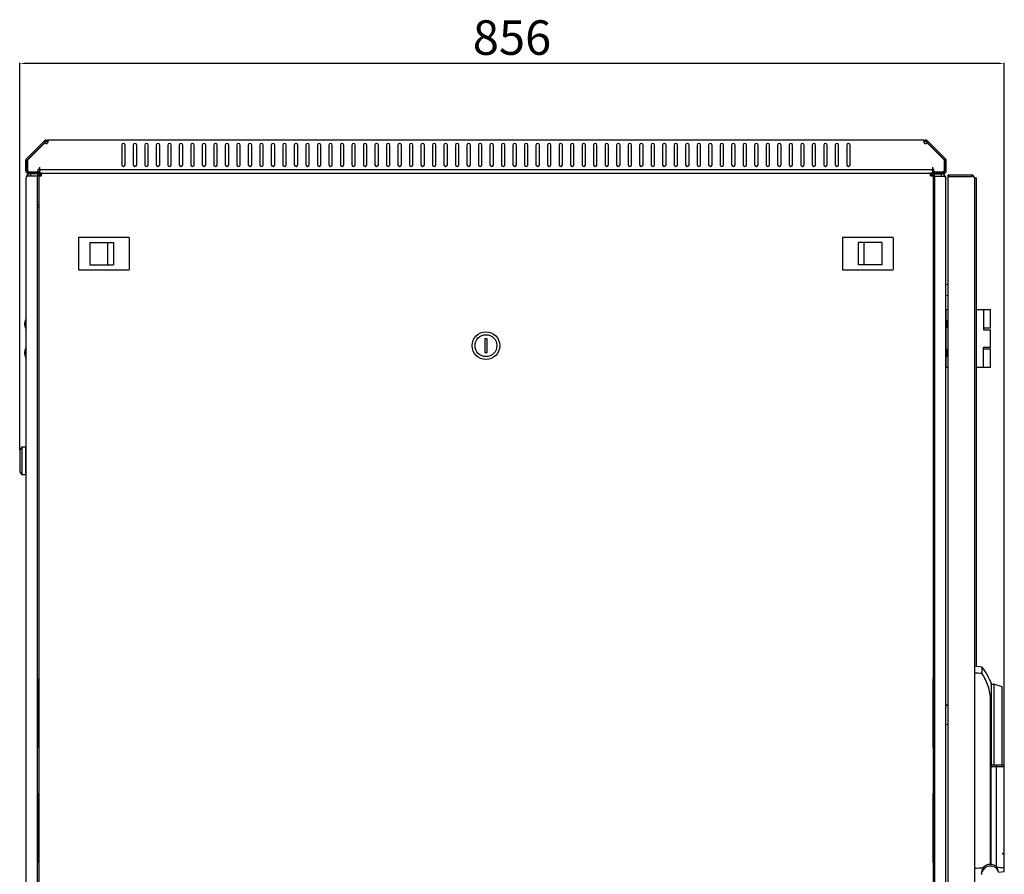
# Model space of a CAD drawing. Units: millimetres. Extents: x -467 to 5473, y -1702 to 2498.
# Drawn here: x 651 to 1506, y 647 to 1390 of the extents above; entities that cross this region are included whole.
import ezdxf

# ---------------------------------------------------------------- set-up
doc = ezdxf.new("R2010")
doc.units = ezdxf.units.MM
doc.header["$LTSCALE"] = 65.395
doc.header["$PDMODE"] = 3
doc.header["$PDSIZE"] = 1
doc.layers.get('0').update_dxf_attribs({"linetype": 'CONTINUOUS'})
doc.layers.get('Defpoints').update_dxf_attribs({"linetype": 'CONTINUOUS'})
for name, color, linetype in [('02___PRT_ALL_AXES', 7, 'CONTINUOUS'), ('07__ASM_ALL_ANNOTATION', 7, 'CONTINUOUS'), ('ALL_FEATURES', 7, 'CONTINUOUS')]:
    doc.layers.add(name, color=color, linetype=linetype)
doc.styles.get("Standard").update_dxf_attribs({"font": 'gost.ttf'})
doc.dimstyles.new('DIMSTYLE_2', dxfattribs={"dimtxt": 30, "dimasz": 4, "dimexe": 0.5, "dimexo": 0, "dimgap": 7.5, "dimtad": 1, "dimdec": 0, "dimtxsty": 'STANDARD', "dimblk": '_FILLED', "dimblk1": '_FILLED', "dimblk2": '_FILLED', "dimcen": 0.09, "dimadec": 0, "dimazin": 0, "dimtp": 0.8, "dimtm": 0.8, "dimtfac": 1, "dimtdec": 0, "dimtofl": 0, "dimtmove": 0, "dimatfit": 3, "dimldrblk": '_FILLED', "dimfxl": 1, "dimtolj": 1, "dimarcsym": 0})

# ---------------------------------------------------------------- blocks, each defined once
blk = doc.blocks.new('_FILLED')
at = {"color": 0, "linetype": 'ByBlock'}
blk.add_solid([(0, 0), (-1, 0.125), (-1, -0.125)], dxfattribs=at)
blk = doc.blocks.new('*D2')
at = {"layer": '07__ASM_ALL_ANNOTATION', "color": 0, "linetype": 'Continuous', "lineweight": -2}
for p, q in [((650.68, 1015.53), (650.68, 1352)), ((1506.28, 740.48), (1506.28, 1352)), ((1502.28, 1351.5), (654.68, 1351.5))]:
    blk.add_line(p, q, dxfattribs=at)
at = {"layer": 'Defpoints', "color": 0, "linetype": 'Continuous'}
for p in [(650.68, 1351.5), (650.68, 1015.53), (1506.28, 740.48)]:
    blk.add_point(p, dxfattribs=at)
at = {"layer": '07__ASM_ALL_ANNOTATION', "color": 0, "linetype": 'Continuous', "lineweight": -2, "xscale": 4, "yscale": 4, "zscale": 4, "rotation": 180}
blk.add_blockref('_FILLED', (650.68, 1351.5), dxfattribs=at)
at = {"layer": '07__ASM_ALL_ANNOTATION', "color": 0, "linetype": 'Continuous', "lineweight": -2, "xscale": 4, "yscale": 4, "zscale": 4}
blk.add_blockref('_FILLED', (1506.28, 1351.5), dxfattribs=at)
at = {"layer": '07__ASM_ALL_ANNOTATION', "color": 0, "linetype": 'Continuous', "insert": (1078.48, 1389), "char_height": 30, "attachment_point": 2}
blk.add_mtext('\\A1;856', dxfattribs=at)

msp = doc.modelspace()

# ---------------------------------------------------------------- linework, layer by layer
at = {"color": 7, "linetype": 'Continuous'}
for p, q in [((672.132, 1284.2286), (672.9806, 1283.38)), ((673.8291, 1284.9315), (673.8291, 1283.7315)), ((674.9563, 1284.9315), (674.9563, 1283.5208)), ((1436.7137, 1284.9315), (674.9563, 1284.9315)), ((1436.7137, 1284.9315), (1436.7137, 1283.5208)), ((1437.8409, 1284.9315), (1437.8409, 1283.7315)), ((1439.5379, 1284.2286), (1438.6894, 1283.38)), ((672.4499, 1282.4251), (657.335, 1267.3102)), ((672.7989, 1283.1983), (657.3864, 1267.7859)), ((672.7989, 1283.1983), (672.4499, 1282.4251)), ((1049.335, 1280.4315), (1049.335, 1263.4315)), ((1052.335, 1263.4315), (1052.335, 1280.4315)), ((1059.335, 1280.4315), (1059.335, 1263.4315)), ((1062.335, 1263.4315), (1062.335, 1280.4315)), ((1439.2201, 1282.4251), (1438.8711, 1283.1983)), ((1454.2835, 1267.7859), (1438.8711, 1283.1983)), ((1454.335, 1267.3102), (1439.2201, 1282.4251)), ((655.835, 1266.9374), (655.835, 1258.3315)), ((657.035, 1266.9374), (657.035, 1258.3315)), ((657.335, 1267.3102), (657.335, 1258.3457)), ((1454.335, 1258.3457), (1454.335, 1267.3102)), ((1454.635, 1258.3315), (1454.635, 1266.9374)), ((1455.835, 1258.3315), (1455.835, 1266.9374)), ((667.835, 1261.3315), (667.835, 1259.3819)), ((667.835, 1258.9315), (667.835, 1255.3568)), ((1442.4262, 1258.9315), (669.2438, 1258.9315)), ((1443.835, 1261.3315), (1443.835, 1259.3819)), ((1443.835, 1258.9315), (1443.835, 1255.3568)), ((658.235, 1257.1315), (667.535, 1257.1315)), ((658.235, 1255.9315), (667.535, 1255.9315)), ((658.2492, 1257.4315), (666.635, 1257.4315)), ((660.085, 1255.5315), (660.085, 1253.5315)), ((666.085, 1255.5315), (660.085, 1255.5315)), ((666.085, 1253.5315), (660.085, 1253.5315)), ((666.085, 1255.5315), (666.085, 1253.5315)), ((666.535, 1257.1315), (666.635, 1257.4315)), ((667.335, 1253.9315), (667.335, 220.9315)), ((667.335, 1253.9315), (669.635, 1253.9315)), ((667.535, 1255.9315), (667.535, 1257.1315)), ((669.5766, 1256.2308), (669.602, 1255.2311)), ((669.635, 1256.2315), (1442.035, 1256.2315)), ((669.635, 1253.9315), (669.635, 1256.2308)), ((669.8139, 1256.2313), (669.7476, 1256.2304)), ((1441.8228, 1256.2315), (1441.8284, 1256.2315)), ((1442.035, 1253.9315), (1442.035, 1256.2308)), ((1442.035, 1253.9315), (1444.335, 1253.9315)), ((1442.0933, 1256.2308), (1442.0679, 1255.2311)), ((1444.135, 1255.9315), (1444.135, 1257.1315)), ((1444.135, 1257.1315), (1453.435, 1257.1315)), ((1444.135, 1255.9315), (1453.435, 1255.9315)), ((1444.335, 1253.9315), (1444.335, 220.9315)), ((1445.035, 1257.4315), (1445.135, 1257.1315)), ((1445.035, 1257.4315), (1453.4208, 1257.4315)), ((1445.585, 1253.5315), (1445.585, 1255.5315)), ((1445.585, 1255.5315), (1451.585, 1255.5315)), ((1445.585, 1253.5315), (1451.585, 1253.5315)), ((1451.585, 1253.5315), (1451.585, 1255.5315)), ((1457.285, 1254.4815), (1457.285, 1253.2815)), ((1477.885, 1254.4815), (1457.285, 1254.4815)), ((1457.285, 1253.2815), (1457.285, 220.6815)), ((1457.285, 1253.2815), (1477.885, 1253.2815)), ((1458.1267, 1254.4815), (1458.1267, 1253.2815)), ((1477.885, 1254.4815), (1477.885, 1253.2815)), ((1480.285, 1252.0815), (1480.285, 221.8815)), ((1480.285, 1251.9815), (1482.085, 1251.9815)), ((1482.085, 827.7605), (1482.085, 1251.9815)), ((666.085, 1228.5315), (667.335, 1228.5315)), ((666.085, 1226.5315), (667.335, 1226.5315)), ((1445.585, 1228.5315), (1444.335, 1228.5315)), ((1445.585, 1226.5315), (1444.335, 1226.5315)), ((655.885, 1223.4815), (655.885, 1129.0315)), ((701.685, 1199.7315), (701.685, 1172.7315)), ((745.585, 1200.2315), (702.185, 1200.2315)), ((746.085, 1172.7315), (746.085, 1199.7315)), ((1365.585, 1199.7315), (1365.585, 1172.7315)), ((1409.485, 1200.2315), (1366.085, 1200.2315)), ((1409.985, 1172.7315), (1409.985, 1199.7315)), ((711.585, 1195.9315), (711.585, 1176.5315)), ((711.585, 1195.9315), (732.085, 1195.9315)), ((727.085, 1195.9315), (727.085, 1176.5315)), ((732.085, 1195.9315), (732.085, 1176.5315)), ((1379.585, 1176.5315), (1379.585, 1195.9315)), ((1400.085, 1195.9315), (1379.585, 1195.9315)), ((1384.585, 1176.5315), (1384.585, 1195.9315)), ((1400.085, 1176.5315), (1400.085, 1195.9315)), ((702.185, 1172.2315), (745.585, 1172.2315)), ((711.585, 1176.5315), (732.085, 1176.5315)), ((1366.085, 1172.2315), (1409.485, 1172.2315)), ((1400.085, 1176.5315), (1379.585, 1176.5315)), ((1455.785, 1129.0315), (1455.785, 1137.5315)), ((1455.785, 1137.5315), (1457.285, 1137.5315)), ((1482.085, 1137.5315), (1494.285, 1137.5315)), ((1488.2749, 1137.5315), (1488.2749, 1120.0315)), ((1494.285, 1121.5315), (1494.285, 1137.5315)), ((656.085, 1128.3315), (655.885, 1128.3315)), ((656.085, 1121.7315), (655.885, 1121.7315)), ((655.885, 1121.0315), (655.885, 1104.0315)), ((1455.585, 1128.3315), (1455.785, 1128.3315)), ((1455.585, 1121.7315), (1455.785, 1121.7315)), ((1455.785, 1104.0315), (1455.785, 1121.0315)), ((1494.2849, 1121.5315), (1488.2749, 1121.5315)), ((1488.2749, 1120.0315), (1494.285, 1120.0315)), ((1494.285, 1105.0315), (1494.285, 1120.0315)), ((1054.835, 1112.2315), (1054.835, 1100.2315)), ((1056.835, 1112.2315), (1054.835, 1112.2315)), ((1056.835, 1100.2315), (1056.835, 1112.2315)), ((1488.2749, 1087.5315), (1488.2749, 1105.0315)), ((1488.2749, 1105.0315), (1494.285, 1105.0315)), ((656.085, 1103.3315), (655.885, 1103.3315)), ((656.085, 1096.7315), (655.885, 1096.7315)), ((655.885, 1096.0315), (655.885, 378.0315)), ((1054.835, 1100.2315), (1056.835, 1100.2315)), ((1455.585, 1103.3315), (1455.785, 1103.3315)), ((1455.585, 1096.7315), (1455.785, 1096.7315)), ((1455.785, 1087.5315), (1455.785, 1096.0315)), ((1488.2749, 1103.5315), (1494.2849, 1103.5315)), ((1494.285, 1087.5315), (1494.285, 1103.5315)), ((1455.785, 1087.5315), (1457.285, 1087.5315)), ((1482.085, 1087.5315), (1494.285, 1087.5315)), ((652.685, 1018.0315), (650.685, 1015.5315)), ((650.685, 1015.5315), (650.685, 996.5315)), ((652.685, 1018.0315), (652.685, 994.0315)), ((655.685, 1018.0315), (652.685, 1018.0315)), ((655.685, 1018.0315), (655.685, 994.0315)), ((655.885, 1015.5315), (655.685, 1015.5315)), ((655.885, 1012.0315), (655.685, 1012.0315)), ((650.685, 996.5315), (652.685, 994.0315)), ((655.685, 994.0315), (652.685, 994.0315)), ((655.885, 1000.0315), (655.685, 1000.0315)), ((655.885, 996.5315), (655.685, 996.5315)), ((667.085, 817.0315), (667.085, 757.0315)), ((667.335, 817.0315), (667.085, 817.0315)), ((1444.585, 817.0315), (1444.335, 817.0315)), ((1444.585, 757.0315), (1444.585, 817.0315)), ((1495.285, 741.9815), (1495.285, 811.9815)), ((1504.285, 809.6482), (1497.285, 811.9815)), ((1497.285, 811.9815), (1497.285, 741.9815)), ((1504.285, 741.9815), (1504.285, 809.6477)), ((1494.3267, 655.5929), (1494.3267, 797.9815)), ((1494.3267, 797.9815), (1495.285, 797.9815)), ((1457.285, 793.6421), (1455.585, 793.791)), ((1457.285, 793.3793), (1455.585, 793.5282)), ((1455.585, 776.9436), (1457.285, 777.0925)), ((667.085, 757.0315), (667.335, 757.0315)), ((1444.335, 757.0315), (1444.585, 757.0315)), ((1494.3267, 740.4815), (1494.4271, 740.6998)), ((1494.4271, 740.6998), (1495.0163, 741.9815)), ((1494.9019, 740.4815), (1495.5916, 741.9815)), ((1494.9019, 740.4815), (1506.285, 740.4815)), ((1494.9019, 655.5546), (1494.9019, 740.4815)), ((1495.0163, 741.9815), (1504.785, 741.9815)), ((1495.0163, 741.9815), (1495.0163, 740.7304)), ((1498.954, 741.9815), (1499.3372, 740.4815)), ((1499.3372, 740.4815), (1499.3372, 653.6431)), ((1506.285, 740.4815), (1504.785, 741.9815)), ((1506.285, 649.1734), (1506.285, 740.4815)), ((667.085, 717.0315), (667.085, 657.0315)), ((667.335, 717.0315), (667.085, 717.0315)), ((1444.585, 717.0315), (1444.335, 717.0315)), ((1444.585, 657.0315), (1444.585, 717.0315)), ((1504.785, 665.1523), (1504.785, 664.6678)), ((667.085, 657.0315), (667.335, 657.0315)), ((1444.335, 657.0315), (1444.585, 657.0315)), ((1495.0163, 655.4921), (1495.0163, 655.256)), ((1499.4347, 652.1036), (1499.4347, 653.5534))]:
    msp.add_line(p, q, dxfattribs=at)
for radius in [12, 9.5]:
    msp.add_circle((1055.835, 1106.2315), radius, dxfattribs=at)
for centre, radius, start, end in [((673.8291, 1282.5315), 2.4, 90, 135), ((673.8291, 1282.5315), 1.2, 90, 135), ((1437.8409, 1282.5315), 2.4, 45, 90), ((1437.8409, 1282.5315), 1.2, 45, 90), ((1050.835, 1280.4315), 1.5, 0, 180), ((1060.835, 1280.4315), 1.5, 0, 180), ((658.235, 1266.9374), 2.4, 135, 180), ((658.235, 1266.9374), 1.2, 135, 180), ((658.2479, 1266.9364), 1.2129, 170.9268153, 179.9510499), ((658.2288, 1266.9389), 1.1937, 167.8869671, 170.9017199), ((658.2302, 1266.9386), 1.1951, 161.7424128, 167.885839), ((658.2357, 1266.9366), 1.2009, 158.061173, 161.7343162), ((658.2509, 1266.9304), 1.2173, 152.3432603, 158.0589553), ((658.2384, 1266.9354), 1.2039, 144.8558191, 152.2753943), ((658.2333, 1266.9386), 1.198, 143.0157534, 144.8447979), ((658.2378, 1266.9349), 1.2038, 135.0117437, 143.0032167), ((1453.4321, 1266.9349), 1.2038, 36.9967833, 44.9882563), ((1453.435, 1266.9374), 1.2, 0, 45), ((1453.4366, 1266.9386), 1.198, 35.1552021, 36.9842466), ((1453.4316, 1266.9354), 1.2039, 27.7246057, 35.1441809), ((1453.4191, 1266.9304), 1.2173, 21.9410447, 27.6567397), ((1453.4343, 1266.9366), 1.2009, 18.2656838, 21.938827), ((1453.4397, 1266.9386), 1.1951, 12.114161, 18.2575872), ((1453.4411, 1266.9389), 1.1937, 9.0982801, 12.1130329), ((1453.4221, 1266.9364), 1.2129, 0.0489501, 9.0731847), ((1453.435, 1266.9374), 2.4, 0, 45), ((658.235, 1258.3315), 2.4, 180, 270), ((658.2357, 1258.3315), 1.2008, 180.0016184, 185.0805179), ((658.235, 1258.3315), 1.2, 180, 270), ((658.2564, 1258.3348), 1.2216, 185.1450983, 187.6784344), ((656.8298, 1256.9198), 1.5128, 62.0562033, 70.4926955), ((656.8387, 1256.9378), 1.4927, 59.3374025, 62.0332645), ((656.835, 1256.9318), 1.4998, 53.5081186, 59.3348361), ((656.8337, 1256.93), 1.502, 49.9922563, 53.506795), ((656.8345, 1256.9309), 1.5007, 45.0058912, 49.9929609), ((656.8349, 1256.9315), 1.5, 40.885661, 45.000785), ((656.8332, 1256.93), 1.5023, 36.49874, 40.886146), ((656.8351, 1256.9315), 1.4999, 31.5489015, 36.4970762), ((1050.835, 1263.4315), 1.5, 180, 0), ((1060.835, 1263.4315), 1.5, 180, 0), ((1453.435, 1258.3315), 2.4, 270, 0), ((1453.435, 1258.3315), 1.2, 270, 0), ((1454.8349, 1256.9315), 1.4999, 143.5029238, 148.4510984), ((1454.8367, 1256.93), 1.5023, 139.113854, 143.50126), ((1454.835, 1256.9315), 1.5, 134.999215, 139.114339), ((1454.8354, 1256.9309), 1.5007, 130.0070391, 134.9941088), ((1454.8363, 1256.93), 1.502, 126.493205, 130.0077437), ((1454.8349, 1256.9318), 1.4998, 120.665164, 126.4918814), ((1454.8312, 1256.9378), 1.4927, 117.9667355, 120.6625975), ((1454.8401, 1256.9198), 1.5128, 109.5073045, 117.9437967), ((1453.4135, 1258.3348), 1.2216, 352.3215655, 354.8549017), ((1453.4342, 1258.3315), 1.2008, 354.9194821, 359.9983816), ((658.2436, 1258.3526), 1.2227, 250.5338713, 251.1778865), ((658.2362, 1258.336), 1.2047, 251.2557125, 259.172407), ((658.2346, 1258.3291), 1.1976, 259.186067, 261.0976799), ((658.2353, 1258.3359), 1.2044, 261.114325, 269.9847702), ((656.8403, 1256.9347), 1.4938, 27.9707719, 31.5480702), ((656.8232, 1256.9263), 1.5128, 19.5072942, 27.9469463), ((669.635, 1253.9315), 2.3, 91.4531922, 180), ((669.635, 1253.9315), 1.3, 91.4531922, 180), ((669.635, 1253.9315), 2.3, 90, 91.418261), ((669.708, 1261.1591), 4.9289, 269.1515153, 270.4604214), ((669.8471, 1253.9315), 2.3, 90.1380251, 90.827993), ((1441.8228, 1253.9315), 2.3, 89.172007, 89.8619749), ((1441.9616, 1260.9047), 4.6745, 269.9793394, 270.4504587), ((1441.9514, 1262.0512), 5.821, 270.4628442, 270.8230389), ((1442.035, 1253.9315), 2.3, 0, 90), ((1442.035, 1253.9315), 1.3, 0, 88.5468078), ((1454.8467, 1256.9263), 1.5128, 152.0530537, 160.4927058), ((1453.4347, 1258.3359), 1.2044, 270.0152298, 278.885675), ((1454.8296, 1256.9347), 1.4938, 148.4519298, 152.0292281), ((1453.4354, 1258.3291), 1.1976, 278.9023201, 280.813933), ((1453.4338, 1258.336), 1.2047, 280.827593, 288.7442875), ((1453.4264, 1258.3526), 1.2227, 288.8221135, 289.4661287), ((1477.885, 1252.0815), 2.4, 0, 90), ((658.185, 1223.4815), 2.3, 156.2986812, 180), ((702.185, 1199.7315), 0.5, 90, 180), ((745.585, 1199.7315), 0.5, 0, 90), ((1366.085, 1199.7315), 0.5, 90, 180), ((1409.485, 1199.7315), 0.5, 0, 90), ((702.185, 1172.7315), 0.5, 180, 270), ((745.585, 1172.7315), 0.5, 270, 0), ((1366.085, 1172.7315), 0.5, 180, 270), ((1409.485, 1172.7315), 0.5, 270, 0), ((1443.2486, 746.822), 47.9145, 88.4032134, 88.70466), ((1464.085, 708.9815), 6.9742, 167.200753, 175.0646917), ((1464.085, 664.9815), 6.9742, 167.200753, 175.0646917), ((1494.285, 645.9815), 8, 49.9303751, 174.6669682), ((1484.5066, 634.6166), 23.1611, 63.6494784, 64.9132095), ((1484.3611, 634.3205), 23.4911, 63.0258118, 63.6519475), ((1483.1408, 633.7513), 24.773, 61.0461426, 61.6567892), ((1494.1026, 647.3361), 7.9724, 79.2357267, 83.4183522), ((1483.1627, 633.7898), 24.7288, 59.8273415, 61.0472143), ((1493.2029, 646.8718), 9.1367, 46.9950217, 47.8260831), ((1492.463, 647.9655), 8.9347, 35.2802929, 38.7126093), ((1493.5403, 646.9815), 7.809, 11.7011351, 40.9896687)]:
    msp.add_arc(centre, radius, start, end, dxfattribs=at)
for centre, major_axis, ratio, start_param, end_param in [((1537.474, 691.9815), (73.0559, 0), 0.41064451, -2.0347108, -2.01188042), ((1537.474, 691.9815), (74.1129, 0), 0.41064451, 4.25559745, 4.27802728), ((1519.1002, 675.9815), (61.45, 0), 0.39185822, -1.89102466, -1.78088538)]:
    msp.add_ellipse(centre, major_axis=major_axis, ratio=ratio, start_param=start_param, end_param=end_param, dxfattribs=at)
for points, knots in [([(674.9563, 1284.5102), (675.0299, 1284.4004), (675.1328, 1284.1218), (675.1563, 1283.8314), (675.1563, 1283.6741)], [0, 0, 0, 0, 0.45652465, 1, 1, 1, 1]), ([(674.9563, 1283.5208), (675.0153, 1283.4769), (675.0833, 1283.3982), (675.121, 1283.3061), (675.1289, 1283.2817)], [0, 0, 0, 0, 0.74120684, 1, 1, 1, 1]), ([(675.1563, 1283.6741), (675.1563, 1283.6422), (675.1539, 1283.5108), (675.1425, 1283.3796), (675.1294, 1283.2809)], [0, 0, 0, 0, 0.24238113, 1, 1, 1, 1]), ([(1436.5137, 1283.6741), (1436.5137, 1283.8314), (1436.5371, 1284.1218), (1436.6401, 1284.4004), (1436.7137, 1284.5102)], [0, 0, 0, 0, 0.54347535, 1, 1, 1, 1]), ([(1436.5405, 1283.2809), (1436.5361, 1283.3144), (1436.5208, 1283.4449), (1436.5137, 1283.5765), (1436.5137, 1283.6741)], [0, 0, 0, 0, 0.25715275, 1, 1, 1, 1]), ([(1436.541, 1283.2817), (1436.549, 1283.3061), (1436.5867, 1283.3982), (1436.6547, 1283.4769), (1436.7137, 1283.5208)], [0, 0, 0, 0, 0.25879316, 1, 1, 1, 1]), ([(675.1294, 1283.2809), (675.1211, 1283.2182), (675.0794, 1282.9631), (675.0078, 1282.7125), (674.9345, 1282.5315)], [0, 0, 0, 0, 0.24475361, 1, 1, 1, 1]), ([(1436.7354, 1282.5315), (1436.7108, 1282.5924), (1436.6227, 1282.8355), (1436.5659, 1283.0897), (1436.5405, 1283.2809)], [0, 0, 0, 0, 0.25398047, 1, 1, 1, 1]), ([(667.835, 1259.3819), (668.0125, 1259.3819), (668.3409, 1259.3276), (668.7418, 1259.1569), (668.9998, 1259.0157), (669.1556, 1258.9471), (669.2177, 1258.9315), (669.2438, 1258.9315)], [0, 0, 0, 0, 0.35703045, 0.65721213, 0.87364985, 0.94756609, 1, 1, 1, 1]), ([(1442.4262, 1258.9315), (1442.4522, 1258.9315), (1442.5144, 1258.9471), (1442.6701, 1259.0157), (1442.9281, 1259.1569), (1443.3291, 1259.3276), (1443.6574, 1259.3819), (1443.835, 1259.3819)], [0, 0, 0, 0, 0.05243391, 0.12635015, 0.34278787, 0.64296955, 1, 1, 1, 1]), ([(1441.9599, 1256.2302), (1441.9504, 1256.2302), (1441.9158, 1256.2303), (1441.8812, 1256.2309), (1441.8561, 1256.2313)], [0, 0, 0, 0, 0.27557046, 1, 1, 1, 1]), ([(1480.285, 1252.0815), (1480.285, 1252.1706), (1480.178, 1252.6197), (1479.7267, 1252.8798), (1479.3966, 1253.0138)], [0, 0, 0, 0, 0.20006205, 1, 1, 1, 1]), ([(656.0778, 1223.8228), (656.0481, 1223.7962), (655.9546, 1223.7042), (655.885, 1223.5743), (655.885, 1223.4815)], [0, 0, 0, 0, 0.30044566, 1, 1, 1, 1]), ([(1494.3267, 797.9815), (1494.3267, 800.0684), (1493.9421, 804.2496), (1492.362, 810.328), (1489.9975, 816.1378), (1487.9845, 819.802), (1486.8841, 821.5729)], [0, 0, 0, 0, 0.25009558, 0.50016247, 0.75014263, 1, 1, 1, 1]), ([(1444.5842, 794.5382), (1444.5333, 794.5461), (1444.4485, 794.5598), (1444.3638, 794.5763), (1444.3306, 794.586)], [0, 0, 0, 0, 0.59824482, 1, 1, 1, 1]), ([(1444.3306, 775.7629), (1444.3607, 775.7886), (1444.4444, 775.834), (1444.5324, 775.8664), (1444.5842, 775.8833)], [0, 0, 0, 0, 0.42046951, 1, 1, 1, 1]), ([(1487.8575, 652.451), (1488.5926, 653.4448), (1490.5689, 655.1036), (1493.0943, 655.6297), (1494.3267, 655.5929)], [0, 0, 0, 0, 0.50064612, 1, 1, 1, 1]), ([(1494.9019, 655.5546), (1495.711, 655.471), (1497.3138, 655.05), (1498.7168, 654.1715), (1499.3372, 653.6431)], [0, 0, 0, 0, 0.49956083, 1, 1, 1, 1]), ([(1501.1905, 648.5484), (1501.1876, 648.5541), (1501.1888, 648.5809), (1501.1761, 648.6364), (1501.1646, 648.7319), (1501.1429, 648.8639), (1501.1153, 649.0336), (1501.0617, 649.3333), (1500.9676, 649.798), (1500.8058, 650.4585), (1500.5677, 651.2509), (1500.2273, 652.1634), (1499.9309, 652.796), (1499.7568, 653.126)], [0, 0, 0, 0, 0.00397981, 0.01591658, 0.03579218, 0.0635829, 0.09925414, 0.1427656, 0.25312201, 0.39427681, 0.56589686, 0.76778931, 1, 1, 1, 1])]:
    msp.add_open_spline(points, degree=3, knots=knots, dxfattribs=at)
for points in [[(1478.7647, 1253.1977), (1478.4756, 1253.2539), (1478.1795, 1253.28), (1477.885, 1253.2815)], [(1479.3966, 1253.0138), (1479.1933, 1253.0963), (1478.98, 1253.1558), (1478.7647, 1253.1977)]]:
    msp.add_open_spline(points, degree=3, dxfattribs=at)
at = {"layer": '02___PRT_ALL_AXES', "color": 7, "linetype": 'Continuous'}
for p, q in [((671.9503, 1284.0469), (656.5379, 1268.6345)), ((671.9503, 1284.0469), (672.7989, 1283.1983)), ((672.0261, 1284.1226), (672.132, 1284.2286)), ((673.8291, 1284.9315), (674.9563, 1284.9315)), ((673.8291, 1283.7315), (674.9563, 1283.7315)), ((1436.7137, 1284.9315), (1437.8409, 1284.9315)), ((1436.7137, 1283.7315), (1437.8409, 1283.7315)), ((1439.7196, 1284.0469), (1438.8711, 1283.1983)), ((1455.132, 1268.6345), (1439.7196, 1284.0469)), ((672.4499, 1282.4251), (657.335, 1267.3102)), ((657.3864, 1267.7859), (672.9806, 1283.38)), ((739.335, 1280.4315), (739.335, 1263.4315)), ((742.335, 1263.4315), (742.335, 1280.4315)), ((749.335, 1280.4315), (749.335, 1263.4315)), ((752.335, 1263.4315), (752.335, 1280.4315)), ((759.335, 1280.4315), (759.335, 1263.4315)), ((762.335, 1263.4315), (762.335, 1280.4315)), ((769.335, 1280.4315), (769.335, 1263.4315)), ((772.335, 1263.4315), (772.335, 1280.4315)), ((779.335, 1280.4315), (779.335, 1263.4315)), ((782.335, 1263.4315), (782.335, 1280.4315)), ((789.335, 1280.4315), (789.335, 1263.4315)), ((792.335, 1263.4315), (792.335, 1280.4315)), ((799.335, 1280.4315), (799.335, 1263.4315)), ((802.335, 1263.4315), (802.335, 1280.4315)), ((809.335, 1280.4315), (809.335, 1263.4315)), ((812.335, 1263.4315), (812.335, 1280.4315)), ((819.335, 1280.4315), (819.335, 1263.4315)), ((822.335, 1263.4315), (822.335, 1280.4315)), ((829.335, 1280.4315), (829.335, 1263.4315)), ((832.335, 1263.4315), (832.335, 1280.4315)), ((839.335, 1280.4315), (839.335, 1263.4315)), ((842.335, 1263.4315), (842.335, 1280.4315)), ((849.335, 1280.4315), (849.335, 1263.4315)), ((852.335, 1263.4315), (852.335, 1280.4315)), ((859.335, 1280.4315), (859.335, 1263.4315)), ((862.335, 1263.4315), (862.335, 1280.4315)), ((869.335, 1280.4315), (869.335, 1263.4315)), ((872.335, 1263.4315), (872.335, 1280.4315)), ((879.335, 1280.4315), (879.335, 1263.4315)), ((882.335, 1263.4315), (882.335, 1280.4315)), ((889.335, 1280.4315), (889.335, 1263.4315)), ((892.335, 1263.4315), (892.335, 1280.4315)), ((899.335, 1280.4315), (899.335, 1263.4315)), ((902.335, 1263.4315), (902.335, 1280.4315)), ((909.335, 1280.4315), (909.335, 1263.4315)), ((912.335, 1263.4315), (912.335, 1280.4315)), ((919.335, 1280.4315), (919.335, 1263.4315)), ((922.335, 1263.4315), (922.335, 1280.4315)), ((929.335, 1280.4315), (929.335, 1263.4315)), ((932.335, 1263.4315), (932.335, 1280.4315)), ((939.335, 1280.4315), (939.335, 1263.4315)), ((942.335, 1263.4315), (942.335, 1280.4315)), ((949.335, 1280.4315), (949.335, 1263.4315)), ((952.335, 1263.4315), (952.335, 1280.4315)), ((959.335, 1280.4315), (959.335, 1263.4315)), ((962.335, 1263.4315), (962.335, 1280.4315)), ((969.335, 1280.4315), (969.335, 1263.4315)), ((972.335, 1263.4315), (972.335, 1280.4315)), ((979.335, 1280.4315), (979.335, 1263.4315)), ((982.335, 1263.4315), (982.335, 1280.4315)), ((989.335, 1280.4315), (989.335, 1263.4315)), ((992.335, 1263.4315), (992.335, 1280.4315)), ((999.335, 1280.4315), (999.335, 1263.4315)), ((1002.335, 1263.4315), (1002.335, 1280.4315)), ((1009.335, 1280.4315), (1009.335, 1263.4315)), ((1012.335, 1263.4315), (1012.335, 1280.4315)), ((1019.335, 1280.4315), (1019.335, 1263.4315)), ((1022.335, 1263.4315), (1022.335, 1280.4315)), ((1029.335, 1280.4315), (1029.335, 1263.4315)), ((1032.335, 1263.4315), (1032.335, 1280.4315)), ((1039.335, 1280.4315), (1039.335, 1263.4315)), ((1042.335, 1263.4315), (1042.335, 1280.4315)), ((1069.335, 1280.4315), (1069.335, 1263.4315)), ((1072.335, 1263.4315), (1072.335, 1280.4315)), ((1079.335, 1280.4315), (1079.335, 1263.4315)), ((1082.335, 1263.4315), (1082.335, 1280.4315)), ((1089.335, 1280.4315), (1089.335, 1263.4315)), ((1092.335, 1263.4315), (1092.335, 1280.4315)), ((1099.335, 1280.4315), (1099.335, 1263.4315)), ((1102.335, 1263.4315), (1102.335, 1280.4315)), ((1109.335, 1280.4315), (1109.335, 1263.4315)), ((1112.335, 1263.4315), (1112.335, 1280.4315)), ((1119.335, 1280.4315), (1119.335, 1263.4315)), ((1122.335, 1263.4315), (1122.335, 1280.4315)), ((1129.335, 1280.4315), (1129.335, 1263.4315)), ((1132.335, 1263.4315), (1132.335, 1280.4315)), ((1139.335, 1280.4315), (1139.335, 1263.4315)), ((1142.335, 1263.4315), (1142.335, 1280.4315)), ((1149.335, 1280.4315), (1149.335, 1263.4315)), ((1152.335, 1263.4315), (1152.335, 1280.4315)), ((1159.335, 1280.4315), (1159.335, 1263.4315)), ((1162.335, 1263.4315), (1162.335, 1280.4315)), ((1169.335, 1280.4315), (1169.335, 1263.4315)), ((1172.335, 1263.4315), (1172.335, 1280.4315)), ((1179.335, 1280.4315), (1179.335, 1263.4315)), ((1182.335, 1263.4315), (1182.335, 1280.4315)), ((1189.335, 1280.4315), (1189.335, 1263.4315)), ((1192.335, 1263.4315), (1192.335, 1280.4315)), ((1199.335, 1280.4315), (1199.335, 1263.4315)), ((1202.335, 1263.4315), (1202.335, 1280.4315)), ((1209.335, 1280.4315), (1209.335, 1263.4315)), ((1212.335, 1263.4315), (1212.335, 1280.4315)), ((1219.335, 1280.4315), (1219.335, 1263.4315)), ((1222.335, 1263.4315), (1222.335, 1280.4315)), ((1229.335, 1280.4315), (1229.335, 1263.4315)), ((1232.335, 1263.4315), (1232.335, 1280.4315)), ((1239.335, 1280.4315), (1239.335, 1263.4315)), ((1242.335, 1263.4315), (1242.335, 1280.4315)), ((1249.335, 1280.4315), (1249.335, 1263.4315)), ((1252.335, 1263.4315), (1252.335, 1280.4315)), ((1259.335, 1280.4315), (1259.335, 1263.4315)), ((1262.335, 1263.4315), (1262.335, 1280.4315)), ((1269.335, 1280.4315), (1269.335, 1263.4315)), ((1272.335, 1263.4315), (1272.335, 1280.4315)), ((1279.335, 1280.4315), (1279.335, 1263.4315)), ((1282.335, 1263.4315), (1282.335, 1280.4315)), ((1289.335, 1280.4315), (1289.335, 1263.4315)), ((1292.335, 1263.4315), (1292.335, 1280.4315)), ((1299.335, 1280.4315), (1299.335, 1263.4315)), ((1302.335, 1263.4315), (1302.335, 1280.4315)), ((1309.335, 1280.4315), (1309.335, 1263.4315)), ((1312.335, 1263.4315), (1312.335, 1280.4315)), ((1319.335, 1280.4315), (1319.335, 1263.4315)), ((1322.335, 1263.4315), (1322.335, 1280.4315)), ((1329.335, 1280.4315), (1329.335, 1263.4315)), ((1332.335, 1263.4315), (1332.335, 1280.4315)), ((1339.335, 1280.4315), (1339.335, 1263.4315)), ((1342.335, 1263.4315), (1342.335, 1280.4315)), ((1349.335, 1280.4315), (1349.335, 1263.4315)), ((1352.335, 1263.4315), (1352.335, 1280.4315)), ((1359.335, 1280.4315), (1359.335, 1263.4315)), ((1362.335, 1263.4315), (1362.335, 1280.4315)), ((1369.335, 1280.4315), (1369.335, 1263.4315)), ((1372.335, 1263.4315), (1372.335, 1280.4315)), ((1438.6894, 1283.38), (1454.2835, 1267.7859)), ((1454.335, 1267.3102), (1439.2201, 1282.4251)), ((657.335, 1267.3102), (657.335, 1258.3457)), ((1454.335, 1258.3457), (1454.335, 1267.3102)), ((667.835, 1258.9315), (667.835, 1259.3819)), ((669.1714, 1258.9315), (667.835, 1258.9315)), ((1443.835, 1258.9315), (1442.3535, 1258.9315)), ((1443.835, 1258.9315), (1443.835, 1259.3819)), ((658.2492, 1257.4315), (666.635, 1257.4315)), ((1445.035, 1257.4315), (1453.4208, 1257.4315)), ((1457.085, 1159.4815), (1455.585, 1159.0582)), ((1457.085, 1159.4815), (1457.085, 1149.4815)), ((1457.285, 1156.5815), (1457.085, 1156.5815)), ((1457.085, 1149.4815), (1455.585, 1149.9049)), ((1457.285, 1152.3815), (1457.085, 1152.3815)), ((655.885, 1121.0315), (655.885, 1129.0315)), ((655.885, 1128.3315), (656.085, 1128.3315)), ((655.885, 1121.7315), (656.085, 1121.7315)), ((1455.785, 1128.3315), (1455.585, 1128.3315)), ((1455.785, 1121.7315), (1455.585, 1121.7315)), ((1455.785, 1121.0315), (1455.785, 1129.0315)), ((655.885, 1096.0315), (655.885, 1104.0315)), ((1455.785, 1096.0315), (1455.785, 1104.0315)), ((655.885, 1103.3315), (656.085, 1103.3315)), ((655.885, 1096.7315), (656.085, 1096.7315)), ((1455.785, 1103.3315), (1455.585, 1103.3315)), ((1455.785, 1096.7315), (1455.585, 1096.7315)), ((1495.285, 811.9815), (1497.285, 811.9815))]:
    msp.add_line(p, q, dxfattribs=at)
for centre, radius, start, end in [((673.6563, 1283.3165), 1.5, 216.4592167, 328.4458789), ((740.835, 1280.4315), 1.5, 0, 180), ((750.835, 1280.4315), 1.5, 0, 180), ((760.835, 1280.4315), 1.5, 0, 180), ((770.835, 1280.4315), 1.5, 0, 180), ((780.835, 1280.4315), 1.5, 0, 180), ((790.835, 1280.4315), 1.5, 0, 180), ((800.835, 1280.4315), 1.5, 0, 180), ((810.835, 1280.4315), 1.5, 0, 180), ((820.835, 1280.4315), 1.5, 0, 180), ((830.835, 1280.4315), 1.5, 0, 180), ((840.835, 1280.4315), 1.5, 0, 180), ((850.835, 1280.4315), 1.5, 0, 180), ((860.835, 1280.4315), 1.5, 0, 180), ((870.835, 1280.4315), 1.5, 0, 180), ((880.835, 1280.4315), 1.5, 0, 180), ((890.835, 1280.4315), 1.5, 0, 180), ((900.835, 1280.4315), 1.5, 0, 180), ((910.835, 1280.4315), 1.5, 0, 180), ((920.835, 1280.4315), 1.5, 0, 180), ((930.835, 1280.4315), 1.5, 0, 180), ((940.835, 1280.4315), 1.5, 0, 180), ((950.835, 1280.4315), 1.5, 0, 180), ((960.835, 1280.4315), 1.5, 0, 180), ((970.835, 1280.4315), 1.5, 0, 180), ((980.835, 1280.4315), 1.5, 0, 180), ((990.835, 1280.4315), 1.5, 0, 180), ((1000.835, 1280.4315), 1.5, 0, 180), ((1010.835, 1280.4315), 1.5, 0, 180), ((1020.835, 1280.4315), 1.5, 0, 180), ((1030.835, 1280.4315), 1.5, 0, 180), ((1040.835, 1280.4315), 1.5, 0, 180), ((1070.835, 1280.4315), 1.5, 0, 180), ((1080.835, 1280.4315), 1.5, 0, 180), ((1090.835, 1280.4315), 1.5, 0, 180), ((1100.835, 1280.4315), 1.5, 0, 180), ((1110.835, 1280.4315), 1.5, 0, 180), ((1120.835, 1280.4315), 1.5, 0, 180), ((1130.835, 1280.4315), 1.5, 0, 180), ((1140.835, 1280.4315), 1.5, 0, 180), ((1150.835, 1280.4315), 1.5, 0, 180), ((1160.835, 1280.4315), 1.5, 0, 180), ((1170.835, 1280.4315), 1.5, 0, 180), ((1180.835, 1280.4315), 1.5, 0, 180), ((1190.835, 1280.4315), 1.5, 0, 180), ((1200.835, 1280.4315), 1.5, 0, 180), ((1210.835, 1280.4315), 1.5, 0, 180), ((1220.835, 1280.4315), 1.5, 0, 180), ((1230.835, 1280.4315), 1.5, 0, 180), ((1240.835, 1280.4315), 1.5, 0, 180), ((1250.835, 1280.4315), 1.5, 0, 180), ((1260.835, 1280.4315), 1.5, 0, 180), ((1270.835, 1280.4315), 1.5, 0, 180), ((1280.835, 1280.4315), 1.5, 0, 180), ((1290.835, 1280.4315), 1.5, 0, 180), ((1300.835, 1280.4315), 1.5, 0, 180), ((1310.835, 1280.4315), 1.5, 0, 180), ((1320.835, 1280.4315), 1.5, 0, 180), ((1330.835, 1280.4315), 1.5, 0, 180), ((1340.835, 1280.4315), 1.5, 0, 180), ((1350.835, 1280.4315), 1.5, 0, 180), ((1360.835, 1280.4315), 1.5, 0, 180), ((1370.835, 1280.4315), 1.5, 0, 180), ((1438.0137, 1283.3165), 1.5, 211.5541211, 323.5407833), ((656.835, 1256.9315), 1.5, 19.4712206, 70.5287794), ((667.835, 1258.3315), 1.5, 90, 216.8698976), ((740.835, 1263.4315), 1.5, 180, 0), ((750.835, 1263.4315), 1.5, 180, 0), ((760.835, 1263.4315), 1.5, 180, 0), ((770.835, 1263.4315), 1.5, 180, 0), ((780.835, 1263.4315), 1.5, 180, 0), ((790.835, 1263.4315), 1.5, 180, 0), ((800.835, 1263.4315), 1.5, 180, 0), ((810.835, 1263.4315), 1.5, 180, 0), ((820.835, 1263.4315), 1.5, 180, 0), ((830.835, 1263.4315), 1.5, 180, 0), ((840.835, 1263.4315), 1.5, 180, 0), ((850.835, 1263.4315), 1.5, 180, 0), ((860.835, 1263.4315), 1.5, 180, 0), ((870.835, 1263.4315), 1.5, 180, 0), ((880.835, 1263.4315), 1.5, 180, 0), ((890.835, 1263.4315), 1.5, 180, 0), ((900.835, 1263.4315), 1.5, 180, 0), ((910.835, 1263.4315), 1.5, 180, 0), ((920.835, 1263.4315), 1.5, 180, 0), ((930.835, 1263.4315), 1.5, 180, 0), ((940.835, 1263.4315), 1.5, 180, 0), ((950.835, 1263.4315), 1.5, 180, 0), ((960.835, 1263.4315), 1.5, 180, 0), ((970.835, 1263.4315), 1.5, 180, 0), ((980.835, 1263.4315), 1.5, 180, 0), ((990.835, 1263.4315), 1.5, 180, 0), ((1000.835, 1263.4315), 1.5, 180, 0), ((1010.835, 1263.4315), 1.5, 180, 0), ((1020.835, 1263.4315), 1.5, 180, 0), ((1030.835, 1263.4315), 1.5, 180, 0), ((1040.835, 1263.4315), 1.5, 180, 0), ((1070.835, 1263.4315), 1.5, 180, 0), ((1080.835, 1263.4315), 1.5, 180, 0), ((1090.835, 1263.4315), 1.5, 180, 0), ((1100.835, 1263.4315), 1.5, 180, 0), ((1110.835, 1263.4315), 1.5, 180, 0), ((1120.835, 1263.4315), 1.5, 180, 0), ((1130.835, 1263.4315), 1.5, 180, 0), ((1140.835, 1263.4315), 1.5, 180, 0), ((1150.835, 1263.4315), 1.5, 180, 0), ((1160.835, 1263.4315), 1.5, 180, 0), ((1170.835, 1263.4315), 1.5, 180, 0), ((1180.835, 1263.4315), 1.5, 180, 0), ((1190.835, 1263.4315), 1.5, 180, 0), ((1200.835, 1263.4315), 1.5, 180, 0), ((1210.835, 1263.4315), 1.5, 180, 0), ((1220.835, 1263.4315), 1.5, 180, 0), ((1230.835, 1263.4315), 1.5, 180, 0), ((1240.835, 1263.4315), 1.5, 180, 0), ((1250.835, 1263.4315), 1.5, 180, 0), ((1260.835, 1263.4315), 1.5, 180, 0), ((1270.835, 1263.4315), 1.5, 180, 0), ((1280.835, 1263.4315), 1.5, 180, 0), ((1290.835, 1263.4315), 1.5, 180, 0), ((1300.835, 1263.4315), 1.5, 180, 0), ((1310.835, 1263.4315), 1.5, 180, 0), ((1320.835, 1263.4315), 1.5, 180, 0), ((1330.835, 1263.4315), 1.5, 180, 0), ((1340.835, 1263.4315), 1.5, 180, 0), ((1350.835, 1263.4315), 1.5, 180, 0), ((1360.835, 1263.4315), 1.5, 180, 0), ((1370.835, 1263.4315), 1.5, 180, 0), ((1443.835, 1258.3315), 1.5, 323.1301024, 90), ((1454.835, 1256.9315), 1.5, 109.4712206, 160.5287794), ((663.385, 1125.0315), 8.5, 151.9275131, 208.0724869), ((1448.285, 1125.0315), 8.5, 331.9275131, 28.0724869), ((663.385, 1100.0315), 8.5, 151.9275131, 208.0724869), ((1448.285, 1100.0315), 8.5, 331.9275131, 28.0724869), ((1430.3015, 785.9595), 70, 21.8231223, 36.0675484)]:
    msp.add_arc(centre, radius, start, end, dxfattribs=at)
at = {"layer": 'ALL_FEATURES', "color": 7, "linetype": 'Continuous'}
for p, q in [((656.085, 1251.5315), (656.085, 222.5315)), ((658.085, 1253.5315), (657.2565, 1254.3599)), ((666.085, 1253.5315), (657.2565, 1253.5315)), ((666.085, 1255.5315), (660.085, 1255.5315)), ((666.085, 220.5315), (666.085, 1253.5315)), ((1445.585, 1255.5315), (1451.585, 1255.5315)), ((1445.585, 1253.5315), (1445.585, 220.5315)), ((1445.585, 1253.5315), (1454.4134, 1253.5315)), ((1454.4134, 1254.3599), (1453.585, 1253.5315)), ((1455.585, 222.5315), (1455.585, 1251.5315)), ((667.335, 1228.5315), (666.085, 1228.5315)), ((666.085, 1226.5315), (667.335, 1226.5315)), ((1445.585, 1228.5315), (1444.335, 1228.5315)), ((1444.335, 1226.5315), (1445.585, 1226.5315)), ((1480.285, 827.9815), (1486.8841, 827.1712)), ((1486.8841, 827.1712), (1486.8841, 821.5729)), ((1501.187, 648.548), (1506.285, 649.1739))]:
    msp.add_line(p, q, dxfattribs=at)
for centre, start, end in [((660.085, 1251.5315), 90, 180), ((1451.585, 1251.5315), 0, 90)]:
    msp.add_arc(centre, 4, start, end, dxfattribs=at)
for points, knots in [([(656.2077, 1252.1639), (656.1876, 1252.112), (656.1181, 1251.9081), (656.085, 1251.6913), (656.085, 1251.5315)], [0, 0, 0, 0, 0.25828962, 1, 1, 1, 1]), ([(657.2565, 1253.5315), (657.023, 1253.3212), (656.6143, 1252.9091), (656.3028, 1252.4102), (656.2077, 1252.1639)], [0, 0, 0, 0, 0.54342978, 1, 1, 1, 1]), ([(1454.4134, 1253.5315), (1454.647, 1253.3212), (1455.0557, 1252.9091), (1455.3672, 1252.4102), (1455.4623, 1252.1639)], [0, 0, 0, 0, 0.54342978, 1, 1, 1, 1]), ([(1455.4623, 1252.1639), (1455.4823, 1252.112), (1455.5518, 1251.9081), (1455.585, 1251.6913), (1455.585, 1251.5315)], [0, 0, 0, 0, 0.25828962, 1, 1, 1, 1]), ([(1487.8575, 652.451), (1487.6306, 652.0315), (1487.2619, 651.2257), (1486.8738, 650.0633), (1486.6291, 649.068), (1486.4808, 648.2485), (1486.4048, 647.6772), (1486.3663, 647.3109), (1486.3473, 647.1048), (1486.3351, 646.9441), (1486.3262, 646.8394), (1486.3239, 646.7776), (1486.3186, 646.7481), (1486.3238, 646.7287), (1486.3194, 646.7224)], [0, 0, 0, 0, 0.23943855, 0.44350911, 0.61445727, 0.75354051, 0.86142518, 0.90377197, 0.93841234, 0.96535387, 0.98459919, 0.99133573, 0.9961481, 1, 1, 1, 1])]:
    msp.add_open_spline(points, degree=3, knots=knots, dxfattribs=at)
for points in [[(1480.285, 821.9815), (1482.4848, 821.8465), (1484.6845, 821.7103), (1486.8841, 821.5729)], [(1480.285, 651.9815), (1482.8092, 652.1365), (1485.3334, 652.2929), (1487.8575, 652.451)]]:
    msp.add_open_spline(points, degree=3, dxfattribs=at)

# ---------------------------------------------------------------- dimensions: what is measured, and where the dimension line sits
at = {"layer": '07__ASM_ALL_ANNOTATION', "color": 7, "linetype": 'Continuous'}
dim = msp.add_linear_dim(base=(650.685, 1351.5016), p1=(1506.285, 740.4815), p2=(650.685, 1015.5315), angle=180, dimstyle='DIMSTYLE_2', dxfattribs=at)
dim.commit()
dim.dimension.update_dxf_attribs({"geometry": '*D2', "text_midpoint": (1078.485, 1351.5016), "dimtype": 160})

doc.saveas('drawing.dxf')
